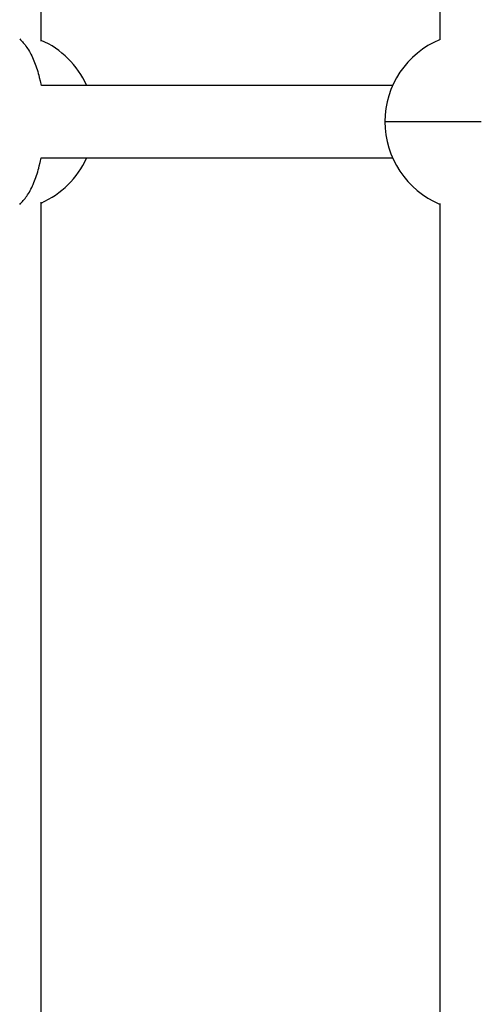
# Model space of a CAD drawing. Extents: x -32.7 to 32.7, y -13.6 to 13.6.
# Drawn here: x -9.3 to -8, y -8.2 to -5.5 of the extents above; entities that cross this region are included whole.
import ezdxf

# ---------------------------------------------------------------- set-up
doc = ezdxf.new("R2010")
doc.units = 0
doc.layers.get('0').update_dxf_attribs({"linetype": 'CONTINUOUS'})

msp = doc.modelspace()

# ---------------------------------------------------------------- linework, layer by layer
at = {"color": 0}
for points in [[(-9.2219, -5.5532), (-9.2219, -3.1984)], [(-8.1188, -3.2023), (-8.1188, -5.5491)], [(-9.2814, -5.547), (-9.2789, -5.5493), (-9.2763, -5.5518), (-9.2738, -5.5544), (-9.2713, -5.5572), (-9.2688, -5.5603), (-9.2663, -5.5634), (-9.264, -5.5666), (-9.2616, -5.5701), (-9.2593, -5.5736), (-9.2569, -5.5773), (-9.2546, -5.5812), (-9.2525, -5.5851), (-9.2503, -5.5893), (-9.2482, -5.5935), (-9.2461, -5.5979), (-9.2441, -5.6025), (-9.2421, -5.6071), (-9.2402, -5.6119), (-9.2384, -5.6167), (-9.2366, -5.6217), (-9.2349, -5.6267), (-9.2332, -5.6318), (-9.2316, -5.6373), (-9.2301, -5.6424), (-9.2287, -5.6471), (-9.2272, -5.6533), (-9.2251, -5.663), (-9.2223, -5.6757)], [(-9.0969, -5.6749), (-9.0969, -5.6749), (-9.1015, -5.6646), (-9.1068, -5.6547), (-9.1124, -5.645), (-9.1187, -5.6357), (-9.1253, -5.6265), (-9.1324, -5.6178), (-9.1398, -5.6093), (-9.1478, -5.6013), (-9.1559, -5.5934), (-9.1645, -5.586), (-9.1733, -5.5789), (-9.1825, -5.5725), (-9.1919, -5.5663), (-9.2016, -5.5607), (-9.2116, -5.5554), (-9.2219, -5.5508)], [(-9.0969, -5.6749), (-9.0969, -5.6749), (-9.1015, -5.6646), (-9.1068, -5.6547), (-9.1124, -5.645), (-9.1187, -5.6357), (-9.1253, -5.6265), (-9.1324, -5.6178), (-9.1398, -5.6093), (-9.1478, -5.6013), (-9.1559, -5.5934), (-9.1645, -5.586), (-9.1733, -5.5789), (-9.1825, -5.5725), (-9.1919, -5.5663), (-9.2016, -5.5607), (-9.2116, -5.5554), (-9.2219, -5.5508)], [(-8.119, -5.549), (-8.119, -5.549), (-8.1355, -5.5565), (-8.1514, -5.5653), (-8.1664, -5.5751), (-8.1807, -5.5862), (-8.194, -5.598), (-8.2066, -5.6109), (-8.2182, -5.6246), (-8.2288, -5.6392), (-8.2381, -5.6544), (-8.2465, -5.6703), (-8.2537, -5.6867), (-8.2598, -5.7038), (-8.2644, -5.7212), (-8.268, -5.7391), (-8.2701, -5.7572), (-8.2709, -5.7758), (-8.2709, -5.7758), (-8.2709, -5.7758), (-8.2709, -5.7758), (-8.2709, -5.7758), (-8.2709, -5.7758), (-8.2709, -5.7758), (-8.2709, -5.7758), (-8.2709, -5.7758), (-8.2709, -5.7758), (-8.2709, -5.7758), (-8.2709, -5.7758), (-8.2709, -5.7758), (-8.2709, -5.7758), (-8.2709, -5.7758), (-8.2709, -5.7758), (-8.2709, -5.7758), (-8.2709, -5.7758)], [(-8.119, -5.549), (-8.119, -5.549), (-8.1355, -5.5565), (-8.1514, -5.5653), (-8.1664, -5.5751), (-8.1807, -5.5862), (-8.194, -5.598), (-8.2066, -5.6109), (-8.2182, -5.6246), (-8.2288, -5.6392), (-8.2381, -5.6544), (-8.2465, -5.6703), (-8.2537, -5.6867), (-8.2598, -5.7038), (-8.2644, -5.7212), (-8.268, -5.7391), (-8.2701, -5.7572), (-8.2709, -5.7758), (-8.2709, -5.7758), (-8.2709, -5.7758), (-8.2709, -5.7758), (-8.2709, -5.7758), (-8.2709, -5.7758), (-8.2709, -5.7758), (-8.2709, -5.7758), (-8.2709, -5.7758), (-8.2709, -5.7758), (-8.2709, -5.7758), (-8.2709, -5.7758), (-8.2709, -5.7758), (-8.2709, -5.7758), (-8.2709, -5.7758), (-8.2709, -5.7758), (-8.2709, -5.7758), (-8.2709, -5.7758)], [(-8.2478, -5.6757), (-9.2213, -5.6757)], [(-8.0036, -5.7758), (-8.2711, -5.7758)], [(-8.2709, -5.7758), (-8.2709, -5.7758), (-8.2701, -5.7941), (-8.268, -5.8123), (-8.2645, -5.8302), (-8.2599, -5.8477), (-8.2539, -5.8647), (-8.2467, -5.8813), (-8.2384, -5.8972), (-8.2291, -5.9127), (-8.2185, -5.9271), (-8.207, -5.941), (-8.1945, -5.9539), (-8.1812, -5.966), (-8.1667, -5.977), (-8.1516, -5.9869), (-8.1356, -5.9957), (-8.119, -6.0035)], [(-8.2709, -5.7758), (-8.2709, -5.7758), (-8.2701, -5.7941), (-8.268, -5.8123), (-8.2645, -5.8302), (-8.2599, -5.8477), (-8.2539, -5.8647), (-8.2467, -5.8813), (-8.2384, -5.8972), (-8.2291, -5.9127), (-8.2185, -5.9271), (-8.207, -5.941), (-8.1945, -5.9539), (-8.1812, -5.966), (-8.1667, -5.977), (-8.1516, -5.9869), (-8.1356, -5.9957), (-8.119, -6.0035)], [(-9.2814, -6.0046), (-9.2789, -6.0022), (-9.2763, -5.9997), (-9.2738, -5.997), (-9.2713, -5.9942), (-9.2688, -5.9913), (-9.2663, -5.9882), (-9.264, -5.9849), (-9.2616, -5.9815), (-9.2593, -5.9779), (-9.2569, -5.9742), (-9.2546, -5.9704), (-9.2525, -5.9663), (-9.2503, -5.9622), (-9.2482, -5.9579), (-9.2461, -5.9536), (-9.2441, -5.9491), (-9.2421, -5.9444), (-9.2402, -5.9397), (-9.2384, -5.9348), (-9.2366, -5.9299), (-9.2349, -5.9249), (-9.2332, -5.9196), (-9.2316, -5.9142), (-9.2301, -5.9091), (-9.2287, -5.9044), (-9.2272, -5.8982), (-9.2251, -5.8885), (-9.2223, -5.8757)], [(-9.2223, -5.8757), (-8.2475, -5.8757)], [(-9.2219, -6.0007), (-9.2219, -6.0007), (-9.2116, -5.9958), (-9.2016, -5.9905), (-9.1919, -5.9848), (-9.1825, -5.9787), (-9.1733, -5.9721), (-9.1645, -5.9652), (-9.1559, -5.9578), (-9.1478, -5.9501), (-9.1398, -5.9419), (-9.1324, -5.9334), (-9.1253, -5.9246), (-9.1187, -5.9157), (-9.1124, -5.9062), (-9.1068, -5.8967), (-9.1015, -5.8867), (-9.0969, -5.8767)], [(-9.2219, -6.0007), (-9.2219, -6.0007), (-9.2116, -5.9958), (-9.2016, -5.9905), (-9.1919, -5.9848), (-9.1825, -5.9787), (-9.1733, -5.9721), (-9.1645, -5.9652), (-9.1559, -5.9578), (-9.1478, -5.9501), (-9.1398, -5.9419), (-9.1324, -5.9334), (-9.1253, -5.9246), (-9.1187, -5.9157), (-9.1124, -5.9062), (-9.1068, -5.8967), (-9.1015, -5.8867), (-9.0969, -5.8767)], [(-9.2219, -11.5572), (-9.2219, -5.9984)], [(-8.1188, -6.0024), (-8.1188, -11.5572)]]:
    msp.add_lwpolyline(points, dxfattribs=at)

doc.saveas('drawing.dxf')
